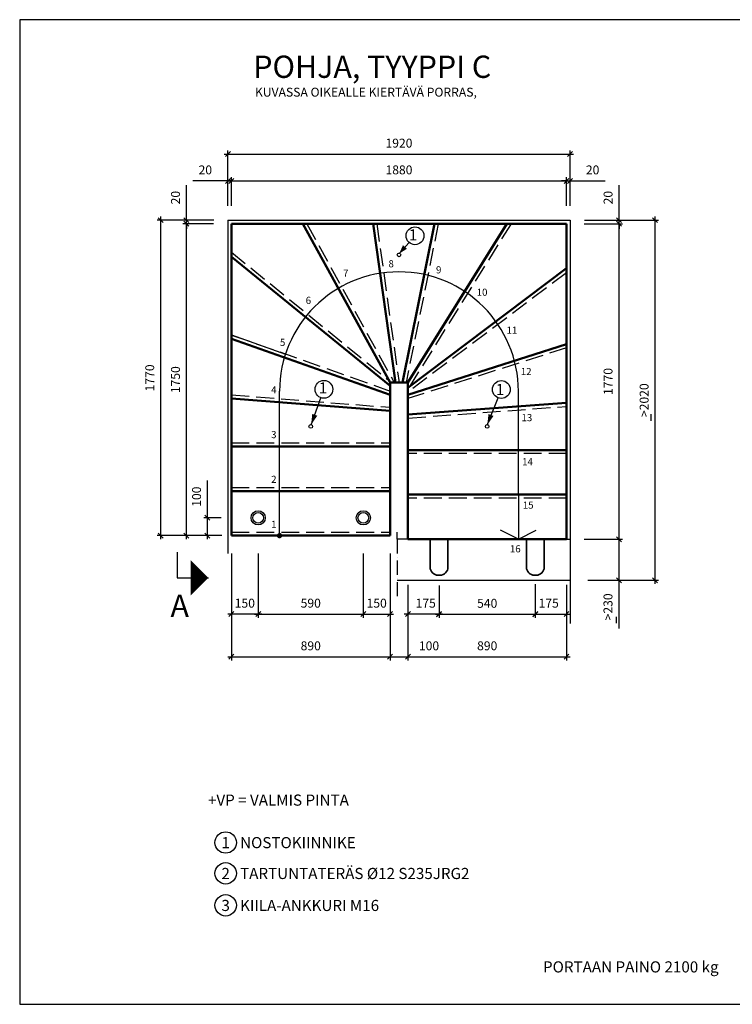
# Model space of a CAD drawing. Units: millimetres. Extents: x 31 to 7843, y 64 to 5588.
# Drawn here: x 31 to 4029, y 64 to 5588 of the extents above; entities that cross this region are included whole.
import ezdxf

# ---------------------------------------------------------------- set-up
doc = ezdxf.new("R2010")
doc.units = ezdxf.units.MM
doc.header["$LTSCALE"] = 20
doc.linetypes.add('KVP', pattern=[7, 5, -2])
doc.linetypes.add('PKV', pattern=[6, 4, -1, 0, -1])
doc.layers.add('APUVIIVAT', color=1, linetype='Continuous')
for name, color, linetype, lineweight in [('MITAT', 2, 'Continuous', 25), ('NIMIÖ RAAMIT', 6, 'Continuous', 25), ('RAKENTEET', 4, 'Continuous', 50), ('RAUDOITUS', 3, 'Continuous', 35), ('TEKSTIT', 7, 'Continuous', 35)]:
    doc.layers.add(name, color=color, linetype=linetype, lineweight=lineweight)
doc.styles.add('ROMANS', font='romans.shx')
doc.dimstyles.new('ISO-25', dxfattribs={"dimscale": 20, "dimtxt": 2.5, "dimasz": 1.4, "dimexe": 1, "dimexo": 5, "dimgap": 1.5, "dimtad": 1, "dimdec": 0, "dimtxsty": 'ROMANS', "dimblk": 'OBLIQUE', "dimcen": 2.5, "dimdle": 1, "dimazin": 0, "dimtfac": 1, "dimtdec": 0, "dimtmove": 0, "dimatfit": 3, "dimldrblk": 'NONE', "dimfxl": 0, "dimarcsym": 0})

# ---------------------------------------------------------------- blocks, each defined once
blk = doc.blocks.new('_Oblique')
at = {"color": 0, "linetype": 'ByBlock', "lineweight": -2}
blk.add_line((-0.5, -0.5), (0.5, 0.5), dxfattribs=at)
blk = doc.blocks.new('*D22')
at = {"layer": 'Defpoints', "color": 0, "transparency": 16777216}
for p in [(1198.7, 4684), (1198.7, 4463.4), (1218.7, 4443.4)]:
    blk.add_point(p, dxfattribs=at)
at = {"layer": 'MITAT', "color": 0, "lineweight": -2, "transparency": 16777216}
for p, q in [((1198.7, 4563.4), (1198.7, 4704)), ((1218.7, 4543.4), (1218.7, 4704)), ((1198.7, 4684), (1001.7, 4684)), ((1218.7, 4684), (1198.7, 4684)), ((1218.7, 4684), (1246.7, 4684))]:
    blk.add_line(p, q, dxfattribs=at)
at = {"layer": 'MITAT', "color": 0, "lineweight": -2, "transparency": 16777216, "xscale": 28, "yscale": 28, "zscale": 28}
blk.add_blockref('_Oblique', (1198.7, 4684), dxfattribs=at)
at = {"layer": 'MITAT', "color": 0, "lineweight": -2, "transparency": 16777216, "xscale": 28, "yscale": 28, "zscale": 28, "rotation": 180}
blk.add_blockref('_Oblique', (1218.7, 4684), dxfattribs=at)
at = {"layer": 'MITAT', "color": 0, "transparency": 16777216, "insert": (1072.2, 4739), "char_height": 50, "attachment_point": 5, "style": 'ROMANS'}
blk.add_mtext('20', dxfattribs=at)
blk = doc.blocks.new('_None')
blk = doc.blocks.new('*D23')
at = {"layer": 'Defpoints', "color": 0, "transparency": 16777216}
for p in [(3098.7, 4684), (1218.7, 4443.4), (3098.7, 4443.4)]:
    blk.add_point(p, dxfattribs=at)
at = {"layer": 'MITAT', "color": 0, "lineweight": -2, "transparency": 16777216}
for p, q in [((1218.7, 4543.4), (1218.7, 4704)), ((3098.7, 4543.4), (3098.7, 4704)), ((1198.7, 4684), (3118.7, 4684))]:
    blk.add_line(p, q, dxfattribs=at)
at = {"layer": 'MITAT', "color": 0, "lineweight": -2, "transparency": 16777216, "xscale": 28, "yscale": 28, "zscale": 28, "rotation": 180}
blk.add_blockref('_Oblique', (1218.7, 4684), dxfattribs=at)
at = {"layer": 'MITAT', "color": 0, "lineweight": -2, "transparency": 16777216, "xscale": 28, "yscale": 28, "zscale": 28}
blk.add_blockref('_Oblique', (3098.7, 4684), dxfattribs=at)
at = {"layer": 'MITAT', "color": 0, "transparency": 16777216, "insert": (2158.7, 4739), "char_height": 50, "attachment_point": 5, "style": 'ROMANS'}
blk.add_mtext('1880', dxfattribs=at)
blk = doc.blocks.new('*D24')
at = {"layer": 'Defpoints', "color": 0, "transparency": 16777216}
for p in [(3118.7, 4684), (3098.7, 4443.4), (3118.7, 4463.4)]:
    blk.add_point(p, dxfattribs=at)
at = {"layer": 'MITAT', "color": 0, "lineweight": -2, "transparency": 16777216}
for p, q in [((3098.7, 4543.4), (3098.7, 4704)), ((3118.7, 4563.4), (3118.7, 4704)), ((3098.7, 4684), (3070.7, 4684)), ((3098.7, 4684), (3118.7, 4684)), ((3118.7, 4684), (3315.7, 4684))]:
    blk.add_line(p, q, dxfattribs=at)
at = {"layer": 'MITAT', "color": 0, "lineweight": -2, "transparency": 16777216, "xscale": 28, "yscale": 28, "zscale": 28}
blk.add_blockref('_Oblique', (3098.7, 4684), dxfattribs=at)
at = {"layer": 'MITAT', "color": 0, "lineweight": -2, "transparency": 16777216, "xscale": 28, "yscale": 28, "zscale": 28, "rotation": 180}
blk.add_blockref('_Oblique', (3118.7, 4684), dxfattribs=at)
at = {"layer": 'MITAT', "color": 0, "transparency": 16777216, "insert": (3245.2, 4739), "char_height": 50, "attachment_point": 5, "style": 'ROMANS'}
blk.add_mtext('20', dxfattribs=at)
blk = doc.blocks.new('*D7')
at = {"layer": 'Defpoints', "color": 0, "transparency": 16777216}
for p in [(3118.7, 4834.1), (1198.7, 4443.5), (3118.7, 4443.3)]:
    blk.add_point(p, dxfattribs=at)
at = {"layer": 'MITAT', "color": 0, "lineweight": -2, "transparency": 16777216}
for p, q in [((1178.7, 4834.1), (3138.7, 4834.1)), ((1198.7, 4543.5), (1198.7, 4854.1)), ((3118.7, 4543.3), (3118.7, 4854.1))]:
    blk.add_line(p, q, dxfattribs=at)
at = {"layer": 'MITAT', "color": 0, "lineweight": -2, "transparency": 16777216, "xscale": 28, "yscale": 28, "zscale": 28, "rotation": 180}
blk.add_blockref('_Oblique', (1198.7, 4834.1), dxfattribs=at)
at = {"layer": 'MITAT', "color": 0, "lineweight": -2, "transparency": 16777216, "xscale": 28, "yscale": 28, "zscale": 28}
blk.add_blockref('_Oblique', (3118.7, 4834.1), dxfattribs=at)
at = {"layer": 'MITAT', "color": 0, "transparency": 16777216, "insert": (2158.7, 4889.1), "char_height": 50, "attachment_point": 5, "style": 'ROMANS'}
blk.add_mtext('1920', dxfattribs=at)
blk = doc.blocks.new('*D25')
at = {"layer": 'Defpoints', "color": 0, "transparency": 16777216}
for p in [(966.2, 4443.4), (1218.7, 4443.4), (1218.7, 2693.4)]:
    blk.add_point(p, dxfattribs=at)
at = {"layer": 'MITAT', "color": 0, "lineweight": -2, "transparency": 16777216}
for p, q in [((1118.7, 4443.4), (946.2, 4443.4)), ((966.2, 2673.4), (966.2, 4463.4)), ((1118.7, 2693.4), (946.2, 2693.4))]:
    blk.add_line(p, q, dxfattribs=at)
at = {"layer": 'MITAT', "color": 0, "lineweight": -2, "transparency": 16777216, "xscale": 28, "yscale": 28, "zscale": 28}
for p, rotation in [((966.2, 4443.4), 90), ((966.2, 2693.4), 270)]:
    blk.add_blockref('_Oblique', p, dxfattribs=dict(at, rotation=rotation))
at = {"layer": 'MITAT', "color": 0, "transparency": 16777216, "insert": (911.2, 3568.4), "char_height": 50, "attachment_point": 5, "rotation": 90, "style": 'ROMANS'}
blk.add_mtext('1750', dxfattribs=at)
blk = doc.blocks.new('*D26')
at = {"layer": 'Defpoints', "color": 0, "transparency": 16777216}
for p in [(966.2, 4463.4), (1218.7, 4443.4), (1219.3, 4463.4)]:
    blk.add_point(p, dxfattribs=at)
at = {"layer": 'MITAT', "color": 0, "lineweight": -2, "transparency": 16777216}
for p, q in [((966.2, 4463.4), (966.2, 4660.3)), ((1119.3, 4463.4), (946.2, 4463.4)), ((1118.7, 4443.4), (946.2, 4443.4)), ((966.2, 4443.4), (966.2, 4463.4)), ((966.2, 4443.4), (966.2, 4415.4))]:
    blk.add_line(p, q, dxfattribs=at)
at = {"layer": 'MITAT', "color": 0, "lineweight": -2, "transparency": 16777216, "xscale": 28, "yscale": 28, "zscale": 28}
for p, rotation in [((966.2, 4463.4), 270), ((966.2, 4443.4), 90)]:
    blk.add_blockref('_Oblique', p, dxfattribs=dict(at, rotation=rotation))
at = {"layer": 'MITAT', "color": 0, "transparency": 16777216, "insert": (911.2, 4589.9), "char_height": 50, "attachment_point": 5, "rotation": 90, "style": 'ROMANS'}
blk.add_mtext('20', dxfattribs=at)
blk = doc.blocks.new('*D27')
at = {"layer": 'Defpoints', "color": 0, "transparency": 16777216}
for p in [(3098.7, 4443.4), (3393.4, 4443.4), (3098.7, 2673.4)]:
    blk.add_point(p, dxfattribs=at)
at = {"layer": 'MITAT', "color": 0, "lineweight": -2, "transparency": 16777216}
for p, q in [((3198.7, 4443.4), (3413.4, 4443.4)), ((3393.4, 2653.4), (3393.4, 4463.4)), ((3198.7, 2673.4), (3413.4, 2673.4))]:
    blk.add_line(p, q, dxfattribs=at)
at = {"layer": 'MITAT', "color": 0, "lineweight": -2, "transparency": 16777216, "xscale": 28, "yscale": 28, "zscale": 28}
for p, rotation in [((3393.4, 4443.4), 90), ((3393.4, 2673.4), 270)]:
    blk.add_blockref('_Oblique', p, dxfattribs=dict(at, rotation=rotation))
at = {"layer": 'MITAT', "color": 0, "transparency": 16777216, "insert": (3338.4, 3558.4), "char_height": 50, "attachment_point": 5, "rotation": 90, "style": 'ROMANS'}
blk.add_mtext('1770', dxfattribs=at)
blk = doc.blocks.new('*D28')
at = {"layer": 'Defpoints', "color": 0, "transparency": 16777216}
for p in [(3098.7, 4443.4), (3099.7, 4463.4), (3393.4, 4463.4)]:
    blk.add_point(p, dxfattribs=at)
at = {"layer": 'MITAT', "color": 0, "lineweight": -2, "transparency": 16777216}
for p, q in [((3393.4, 4463.4), (3393.4, 4660.3)), ((3198.7, 4443.4), (3413.4, 4443.4)), ((3199.7, 4463.4), (3413.4, 4463.4)), ((3393.4, 4443.4), (3393.4, 4463.4)), ((3393.4, 4443.4), (3393.4, 4415.4))]:
    blk.add_line(p, q, dxfattribs=at)
at = {"layer": 'MITAT', "color": 0, "lineweight": -2, "transparency": 16777216, "xscale": 28, "yscale": 28, "zscale": 28}
for p, rotation in [((3393.4, 4463.4), 270), ((3393.4, 4443.4), 90)]:
    blk.add_blockref('_Oblique', p, dxfattribs=dict(at, rotation=rotation))
at = {"layer": 'MITAT', "color": 0, "transparency": 16777216, "insert": (3338.4, 4589.9), "char_height": 50, "attachment_point": 5, "rotation": 90, "style": 'ROMANS'}
blk.add_mtext('20', dxfattribs=at)
blk = doc.blocks.new('*D29')
at = {"layer": 'Defpoints', "color": 0, "transparency": 16777216}
for p in [(3098.7, 2673.4), (3118.7, 2443.4), (3392.9, 2443.4)]:
    blk.add_point(p, dxfattribs=at)
at = {"layer": 'MITAT', "color": 0, "lineweight": -2, "transparency": 16777216}
for p, q in [((3198.7, 2673.4), (3412.9, 2673.4)), ((3392.9, 2693.4), (3392.9, 2443.4)), ((3218.7, 2443.4), (3412.9, 2443.4)), ((3392.9, 2443.4), (3392.9, 2172.1))]:
    blk.add_line(p, q, dxfattribs=at)
at = {"layer": 'MITAT', "color": 0, "lineweight": -2, "transparency": 16777216, "xscale": 28, "yscale": 28, "zscale": 28}
for p, rotation in [((3392.9, 2673.4), 90), ((3392.9, 2443.4), 270)]:
    blk.add_blockref('_Oblique', p, dxfattribs=dict(at, rotation=rotation))
at = {"layer": 'MITAT', "color": 0, "transparency": 16777216, "insert": (3337.9, 2293.7), "char_height": 50, "attachment_point": 5, "rotation": 90, "style": 'ROMANS'}
blk.add_mtext('>230', dxfattribs=at)
blk = doc.blocks.new('*D30')
at = {"layer": 'Defpoints', "color": 0, "transparency": 16777216}
for p in [(821.7, 4463.4), (1198.7, 4463.4), (1218.7, 2693.4)]:
    blk.add_point(p, dxfattribs=at)
at = {"layer": 'MITAT', "color": 0, "lineweight": -2, "transparency": 16777216}
for p, q in [((821.7, 2673.4), (821.7, 4483.4)), ((1098.7, 4463.4), (801.7, 4463.4)), ((1118.7, 2693.4), (801.7, 2693.4))]:
    blk.add_line(p, q, dxfattribs=at)
at = {"layer": 'MITAT', "color": 0, "lineweight": -2, "transparency": 16777216, "xscale": 28, "yscale": 28, "zscale": 28}
for p, rotation in [((821.7, 4463.4), 90), ((821.7, 2693.4), 270)]:
    blk.add_blockref('_Oblique', p, dxfattribs=dict(at, rotation=rotation))
at = {"layer": 'MITAT', "color": 0, "transparency": 16777216, "insert": (766.7, 3578.4), "char_height": 50, "attachment_point": 5, "rotation": 90, "style": 'ROMANS'}
blk.add_mtext('1770', dxfattribs=at)
blk = doc.blocks.new('*D31')
at = {"layer": 'Defpoints', "color": 0, "transparency": 16777216}
for p in [(3118.7, 4463.4), (3595.7, 4463.4), (3118.7, 2443.4)]:
    blk.add_point(p, dxfattribs=at)
at = {"layer": 'MITAT', "color": 0, "lineweight": -2, "transparency": 16777216}
for p, q in [((3595.7, 2423.4), (3595.7, 4483.4)), ((3218.7, 4463.4), (3615.7, 4463.4)), ((3218.7, 2443.4), (3615.7, 2443.4))]:
    blk.add_line(p, q, dxfattribs=at)
at = {"layer": 'MITAT', "color": 0, "lineweight": -2, "transparency": 16777216, "xscale": 28, "yscale": 28, "zscale": 28}
for p, rotation in [((3595.7, 4463.4), 90), ((3595.7, 2443.4), 270)]:
    blk.add_blockref('_Oblique', p, dxfattribs=dict(at, rotation=rotation))
at = {"layer": 'MITAT', "color": 0, "transparency": 16777216, "insert": (3540.7, 3453.4), "char_height": 50, "attachment_point": 5, "rotation": 90, "style": 'ROMANS'}
blk.add_mtext('>2020', dxfattribs=at)
blk = doc.blocks.new('*D8')
at = {"layer": 'Defpoints', "color": 0, "transparency": 16777216}
for p in [(1368.7, 2627.6), (1218.7, 2547.6), (1218.7, 2253)]:
    blk.add_point(p, dxfattribs=at)
at = {"layer": 'MITAT', "color": 0, "lineweight": -2, "transparency": 16777216}
for p, q in [((1368.7, 2527.6), (1368.7, 2233)), ((1218.7, 2447.6), (1218.7, 2233)), ((1388.7, 2253), (1198.7, 2253))]:
    blk.add_line(p, q, dxfattribs=at)
at = {"layer": 'MITAT', "color": 0, "lineweight": -2, "transparency": 16777216, "xscale": 28, "yscale": 28, "zscale": 28, "rotation": 180}
blk.add_blockref('_Oblique', (1218.7, 2253), dxfattribs=at)
at = {"layer": 'MITAT', "color": 0, "lineweight": -2, "transparency": 16777216, "xscale": 28, "yscale": 28, "zscale": 28}
blk.add_blockref('_Oblique', (1368.7, 2253), dxfattribs=at)
at = {"layer": 'MITAT', "color": 0, "transparency": 16777216, "insert": (1293.7, 2308), "char_height": 50, "attachment_point": 5, "style": 'ROMANS'}
blk.add_mtext('150', dxfattribs=at)
blk = doc.blocks.new('*D9')
at = {"layer": 'Defpoints', "color": 0, "transparency": 16777216}
for p in [(1368.7, 2693), (1958.7, 2693), (1958.7, 2253.2)]:
    blk.add_point(p, dxfattribs=at)
at = {"layer": 'MITAT', "color": 0, "lineweight": -2, "transparency": 16777216}
for p, q in [((1368.7, 2593), (1368.7, 2233.2)), ((1958.7, 2593), (1958.7, 2233.2)), ((1348.7, 2253.2), (1978.7, 2253.2))]:
    blk.add_line(p, q, dxfattribs=at)
at = {"layer": 'MITAT', "color": 0, "lineweight": -2, "transparency": 16777216, "xscale": 28, "yscale": 28, "zscale": 28, "rotation": 180}
blk.add_blockref('_Oblique', (1368.7, 2253.2), dxfattribs=at)
at = {"layer": 'MITAT', "color": 0, "lineweight": -2, "transparency": 16777216, "xscale": 28, "yscale": 28, "zscale": 28}
blk.add_blockref('_Oblique', (1958.7, 2253.2), dxfattribs=at)
at = {"layer": 'MITAT', "color": 0, "transparency": 16777216, "insert": (1663.7, 2308.2), "char_height": 50, "attachment_point": 5, "style": 'ROMANS'}
blk.add_mtext('590', dxfattribs=at)
blk = doc.blocks.new('*D10')
at = {"layer": 'Defpoints', "color": 0, "transparency": 16777216}
for p in [(1958.7, 2693), (2108.7, 2547.6), (2108.7, 2253)]:
    blk.add_point(p, dxfattribs=at)
at = {"layer": 'MITAT', "color": 0, "lineweight": -2, "transparency": 16777216}
for p, q in [((1958.7, 2593), (1958.7, 2233)), ((2108.7, 2447.6), (2108.7, 2233)), ((1938.7, 2253), (2128.7, 2253))]:
    blk.add_line(p, q, dxfattribs=at)
at = {"layer": 'MITAT', "color": 0, "lineweight": -2, "transparency": 16777216, "xscale": 28, "yscale": 28, "zscale": 28, "rotation": 180}
blk.add_blockref('_Oblique', (1958.7, 2253), dxfattribs=at)
at = {"layer": 'MITAT', "color": 0, "lineweight": -2, "transparency": 16777216, "xscale": 28, "yscale": 28, "zscale": 28}
blk.add_blockref('_Oblique', (2108.7, 2253), dxfattribs=at)
at = {"layer": 'MITAT', "color": 0, "transparency": 16777216, "insert": (2033.7, 2308), "char_height": 50, "attachment_point": 5, "style": 'ROMANS'}
blk.add_mtext('150', dxfattribs=at)
blk = doc.blocks.new('*D11')
at = {"layer": 'Defpoints', "color": 0, "transparency": 16777216}
for p in [(2383.7, 2513.6), (2208.7, 2335.6), (2208.7, 2253)]:
    blk.add_point(p, dxfattribs=at)
at = {"layer": 'MITAT', "color": 0, "lineweight": -2, "transparency": 16777216}
for p, q in [((2383.7, 2413.6), (2383.7, 2233)), ((2403.7, 2253), (2188.7, 2253)), ((2208.7, 2235.6), (2208.7, 2233))]:
    blk.add_line(p, q, dxfattribs=at)
at = {"layer": 'MITAT', "color": 0, "lineweight": -2, "transparency": 16777216, "xscale": 28, "yscale": 28, "zscale": 28, "rotation": 180}
blk.add_blockref('_Oblique', (2208.7, 2253), dxfattribs=at)
at = {"layer": 'MITAT', "color": 0, "lineweight": -2, "transparency": 16777216, "xscale": 28, "yscale": 28, "zscale": 28}
blk.add_blockref('_Oblique', (2383.7, 2253), dxfattribs=at)
at = {"layer": 'MITAT', "color": 0, "transparency": 16777216, "insert": (2308.7, 2308), "char_height": 50, "attachment_point": 5, "style": 'ROMANS'}
blk.add_mtext('175', dxfattribs=at)
blk = doc.blocks.new('*D12')
at = {"layer": 'Defpoints', "color": 0, "transparency": 16777216}
for p in [(2383.7, 2513.6), (2923.7, 2480.1), (2923.7, 2252.3)]:
    blk.add_point(p, dxfattribs=at)
at = {"layer": 'MITAT', "color": 0, "lineweight": -2, "transparency": 16777216}
for p, q in [((2383.7, 2413.6), (2383.7, 2232.3)), ((2923.7, 2380.1), (2923.7, 2232.3)), ((2363.7, 2252.3), (2943.7, 2252.3))]:
    blk.add_line(p, q, dxfattribs=at)
at = {"layer": 'MITAT', "color": 0, "lineweight": -2, "transparency": 16777216, "xscale": 28, "yscale": 28, "zscale": 28, "rotation": 180}
blk.add_blockref('_Oblique', (2383.7, 2252.3), dxfattribs=at)
at = {"layer": 'MITAT', "color": 0, "lineweight": -2, "transparency": 16777216, "xscale": 28, "yscale": 28, "zscale": 28}
blk.add_blockref('_Oblique', (2923.7, 2252.3), dxfattribs=at)
at = {"layer": 'MITAT', "color": 0, "transparency": 16777216, "insert": (2653.7, 2307.3), "char_height": 50, "attachment_point": 5, "style": 'ROMANS'}
blk.add_mtext('540', dxfattribs=at)
blk = doc.blocks.new('*D13')
at = {"layer": 'Defpoints', "color": 0, "transparency": 16777216}
for p in [(2923.7, 2521.1), (3098.7, 2498.7), (3098.7, 2253)]:
    blk.add_point(p, dxfattribs=at)
at = {"layer": 'MITAT', "color": 0, "lineweight": -2, "transparency": 16777216}
for p, q in [((2923.7, 2421.1), (2923.7, 2233)), ((3098.7, 2398.7), (3098.7, 2233)), ((2903.7, 2253), (3118.7, 2253))]:
    blk.add_line(p, q, dxfattribs=at)
at = {"layer": 'MITAT', "color": 0, "lineweight": -2, "transparency": 16777216, "xscale": 28, "yscale": 28, "zscale": 28, "rotation": 180}
blk.add_blockref('_Oblique', (2923.7, 2253), dxfattribs=at)
at = {"layer": 'MITAT', "color": 0, "lineweight": -2, "transparency": 16777216, "xscale": 28, "yscale": 28, "zscale": 28}
blk.add_blockref('_Oblique', (3098.7, 2253), dxfattribs=at)
at = {"layer": 'MITAT', "color": 0, "transparency": 16777216, "insert": (2998.7, 2308), "char_height": 50, "attachment_point": 5, "style": 'ROMANS'}
blk.add_mtext('175', dxfattribs=at)
blk = doc.blocks.new('*D32')
at = {"layer": 'Defpoints', "color": 0, "transparency": 16777216}
for p in [(1218.7, 2693.4), (2108.7, 2693.4), (2108.7, 2013.8)]:
    blk.add_point(p, dxfattribs=at)
at = {"layer": 'MITAT', "color": 0, "lineweight": -2, "transparency": 16777216}
for p, q in [((1218.7, 2593.4), (1218.7, 1993.8)), ((2108.7, 2593.4), (2108.7, 1993.8)), ((1198.7, 2013.8), (2128.7, 2013.8))]:
    blk.add_line(p, q, dxfattribs=at)
at = {"layer": 'MITAT', "color": 0, "lineweight": -2, "transparency": 16777216, "xscale": 28, "yscale": 28, "zscale": 28, "rotation": 180}
blk.add_blockref('_Oblique', (1218.7, 2013.8), dxfattribs=at)
at = {"layer": 'MITAT', "color": 0, "lineweight": -2, "transparency": 16777216, "xscale": 28, "yscale": 28, "zscale": 28}
blk.add_blockref('_Oblique', (2108.7, 2013.8), dxfattribs=at)
at = {"layer": 'MITAT', "color": 0, "transparency": 16777216, "insert": (1663.7, 2068.8), "char_height": 50, "attachment_point": 5, "style": 'ROMANS'}
blk.add_mtext('890', dxfattribs=at)
blk = doc.blocks.new('*D33')
at = {"layer": 'Defpoints', "color": 0, "transparency": 16777216}
for p in [(2108.7, 2693.4), (2208.7, 2173.4), (2208.7, 2013.8)]:
    blk.add_point(p, dxfattribs=at)
at = {"layer": 'MITAT', "color": 0, "lineweight": -2, "transparency": 16777216}
for p, q in [((2108.7, 2593.4), (2108.7, 1993.8)), ((2208.7, 2073.4), (2208.7, 1993.8)), ((2088.7, 2013.8), (2208.7, 2013.8)), ((2208.7, 2013.8), (2418.1, 2013.8))]:
    blk.add_line(p, q, dxfattribs=at)
at = {"layer": 'MITAT', "color": 0, "lineweight": -2, "transparency": 16777216, "xscale": 28, "yscale": 28, "zscale": 28, "rotation": 180}
blk.add_blockref('_Oblique', (2108.7, 2013.8), dxfattribs=at)
at = {"layer": 'MITAT', "color": 0, "lineweight": -2, "transparency": 16777216, "xscale": 28, "yscale": 28, "zscale": 28}
blk.add_blockref('_Oblique', (2208.7, 2013.8), dxfattribs=at)
at = {"layer": 'MITAT', "color": 0, "transparency": 16777216, "insert": (2327.4, 2068.8), "char_height": 50, "attachment_point": 5, "style": 'ROMANS'}
blk.add_mtext('100', dxfattribs=at)
blk = doc.blocks.new('*D14')
at = {"layer": 'Defpoints', "color": 0, "transparency": 16777216}
for p in [(2208.7, 2517.3), (3098.7, 2517.3), (3098.7, 2013.8)]:
    blk.add_point(p, dxfattribs=at)
at = {"layer": 'MITAT', "color": 0, "lineweight": -2, "transparency": 16777216}
for p, q in [((2208.7, 2417.3), (2208.7, 1993.8)), ((3098.7, 2417.3), (3098.7, 1993.8)), ((2188.7, 2013.8), (3118.7, 2013.8))]:
    blk.add_line(p, q, dxfattribs=at)
at = {"layer": 'MITAT', "color": 0, "lineweight": -2, "transparency": 16777216, "xscale": 28, "yscale": 28, "zscale": 28, "rotation": 180}
blk.add_blockref('_Oblique', (2208.7, 2013.8), dxfattribs=at)
at = {"layer": 'MITAT', "color": 0, "lineweight": -2, "transparency": 16777216, "xscale": 28, "yscale": 28, "zscale": 28}
blk.add_blockref('_Oblique', (3098.7, 2013.8), dxfattribs=at)
at = {"layer": 'MITAT', "color": 0, "transparency": 16777216, "insert": (2653.7, 2068.8), "char_height": 50, "attachment_point": 5, "style": 'ROMANS'}
blk.add_mtext('890', dxfattribs=at)
blk = doc.blocks.new('*D15')
at = {"layer": 'Defpoints', "color": 0, "transparency": 16777216}
for p in [(1084.3, 2793.4), (1261.5, 2793.4), (1264.9, 2693.4)]:
    blk.add_point(p, dxfattribs=at)
at = {"layer": 'MITAT', "color": 0, "lineweight": -2, "transparency": 16777216}
for p, q in [((1084.3, 2793.4), (1084.3, 3002.8)), ((1161.5, 2793.4), (1064.3, 2793.4)), ((1084.3, 2673.4), (1084.3, 2793.4)), ((1164.9, 2693.4), (1064.3, 2693.4))]:
    blk.add_line(p, q, dxfattribs=at)
at = {"layer": 'MITAT', "color": 0, "lineweight": -2, "transparency": 16777216, "xscale": 28, "yscale": 28, "zscale": 28}
for p, rotation in [((1084.3, 2793.4), 90), ((1084.3, 2693.4), 270)]:
    blk.add_blockref('_Oblique', p, dxfattribs=dict(at, rotation=rotation))
at = {"layer": 'MITAT', "color": 0, "transparency": 16777216, "insert": (1029.3, 2912.1), "char_height": 50, "attachment_point": 5, "rotation": 90, "style": 'ROMANS'}
blk.add_mtext('100', dxfattribs=at)
blk = doc.blocks.new('A$C38695B96')
at = {"layer": 'RAUDOITUS'}
blk.add_lwpolyline([(0, 125), (157, 125, 0.414214), (202, 170), (202, 180, 0.414214), (157, 225), (0, 225)], format="xyb", dxfattribs=at)
blk = doc.blocks.new('A$C18320939')
at = {"layer": 'MITAT', "rotation": 270}
blk.add_blockref('A$C38695B96', (-890, 0), dxfattribs=at)
at = {"layer": 'MITAT', "xscale": -1, "rotation": 90}
blk.add_blockref('A$C38695B96', (0, 0), dxfattribs=at)

msp = doc.modelspace()

# ---------------------------------------------------------------- linework, layer by layer
at = {"layer": 'APUVIIVAT'}
for p, q in [((1198.7, 4463.4), (3118.7, 4463.4)), ((1198.7, 4463.4), (1198.7, 2593.4)), ((3118.7, 4463.4), (3118.7, 2200.6)), ((2160, 4275.7), (2216.1, 4337.2)), ((1218.7, 3819.6), (1522.1, 3712.2)), ((1488.7, 2693.4), (1488.7, 3503.4)), ((2828.7, 2923.4), (2828.7, 3503.4)), ((1665.6, 3315.1), (1720, 3467.3)), ((2654.3, 3314.1), (2716.1, 3465.7)), ((2828.7, 2923.4), (2828.7, 2673.4)), ((3118.7, 2923.4), (3118.7, 2761.9)), ((2147.7, 2673.4), (2147.7, 2712.8)), ((2828.7, 2673.4), (2728.7, 2723.4)), ((2828.7, 2673.4), (2928.7, 2723.4)), ((2208.7, 2673.4), (2147.7, 2673.4)), ((3098.7, 2673.4), (3118.7, 2673.4)), ((914.5, 2601.4), (914.5, 2457.3)), ((914.5, 2457.3), (1089.1, 2457.3)), ((2147.7, 2443.4), (3118.7, 2443.4))]:
    msp.add_line(p, q, dxfattribs=at)
at = {"layer": 'APUVIIVAT', "linetype": 'KVP'}
for p, q in [((1641.5, 4443.4), (2131.5, 3553.4)), ((2033.9, 4443.4), (2158.9, 3553.4)), ((2379.1, 4443.4), (2199.1, 3553.4)), ((2787.3, 4443.4), (2208.7, 3515.6)), ((1218.7, 4284.2), (2115.8, 3553.4)), ((3098.7, 4168.4), (2208.7, 3498.4)), ((1225.4, 3817.2), (2108.7, 3504.6)), ((3098.7, 3747.4), (2208.7, 3462.4)), ((1218.7, 3483.4), (2108.7, 3413.4)), ((2210.2, 3353.4), (3098.7, 3418.3)), ((1218.7, 3213.4), (2108.7, 3213.4)), ((3098.7, 3153.4), (2208.7, 3153.4)), ((1218.7, 2963.4), (2108.7, 2963.4)), ((3098.7, 2903.4), (2208.7, 2903.4)), ((1218.7, 2713.4), (2108.7, 2713.4))]:
    msp.add_line(p, q, dxfattribs=at)
at = {"layer": 'APUVIIVAT', "linetype": 'PKV'}
msp.add_line((2147.7, 2673.4), (2147.7, 2353.6), dxfattribs=at)
at = {"layer": 'APUVIIVAT'}
for points in [[(2160, 4275.7, 0, 30, 0), (2192.2, 4312.9, 30, 30, 0)], [(1665.6, 3315.1, 0, 30, 0), (1686.3, 3371.5, 30, 30, 0)], [(2654.3, 3314.1, 0, 30, 0), (2674.9, 3370.4, 30, 30, 0)], [(1089.1, 2457.3, 0, 200, 0), (989.1, 2457.3, 200, 200, 0)]]:
    msp.add_lwpolyline(points, format="xyseb", dxfattribs=at)
at = {"layer": 'APUVIIVAT', "const_width": 15}
msp.add_lwpolyline([(1481.2, 2693.4, 1), (1496.2, 2693.4, 1)], format="xyb", close=True, dxfattribs=at)
at = {"layer": 'APUVIIVAT'}
for centre, radius in [((2248.6, 4375.8), 50), ((2158.7, 4268.4), 10), ((1737.6, 3514.4), 50), ((2733, 3513.2), 50), ((1663.7, 3306.3), 10), ((2653.7, 3306.3), 10), ((1368.7, 2793.4), 40), ((1368.7, 2793.4), 30), ((1958.7, 2793.4), 40), ((1958.7, 2793.4), 30), ((1186.3, 971.7), 60), ((1186.3, 798.7), 60), ((1186.3, 619.3), 60)]:
    msp.add_circle(centre, radius, dxfattribs=at)
msp.add_arc((2158.7, 3503.4), 670, 0, 180, dxfattribs=at)
at = {"layer": 'MITAT'}
for p, q in [((3574.4, 3337.5), (3574.4, 3375.5)), ((3378.3, 2203.1), (3378.3, 2237.7))]:
    msp.add_line(p, q, dxfattribs=at)
at = {"layer": 'NIMIÖ RAAMIT'}
for points in [[(3936.6, 5588.2), (30.6, 5588.2), (30.6, 64), (3936.6, 64)], [(3936.6, 64), (7842.6, 64), (7842.6, 5588.2), (3936.6, 5588.2)]]:
    msp.add_lwpolyline(points, dxfattribs=at)
msp.add_lwpolyline([(30.6, 64), (7842.6, 64), (7842.6, 5588.2), (30.6, 5588.2)], close=True, dxfattribs=at)
at = {"layer": 'RAKENTEET'}
for p, q in [((1218.7, 4443.4), (3098.7, 4443.4)), ((1218.7, 4443.4), (1218.7, 2693.4)), ((1618.7, 4443.4), (2108.7, 3553.4)), ((2013.7, 4443.4), (2138.7, 3553.4)), ((2358.7, 4443.4), (2178.7, 3553.4)), ((2763.7, 4443.4), (2208.7, 3553.4)), ((3098.7, 4443.4), (3098.7, 2673.4)), ((1218.7, 4258.4), (2108.7, 3533.4)), ((3098.7, 4193.4), (2208.7, 3523.4)), ((1218.7, 3798.4), (2108.7, 3483.4)), ((3098.7, 3768.4), (2208.7, 3483.4)), ((2208.7, 3553.4), (2108.7, 3553.4)), ((2108.7, 3553.4), (2108.7, 2693.4)), ((2208.7, 2673.4), (2208.7, 3553.4)), ((1218.7, 3463.4), (2108.7, 3393.4)), ((2208.7, 3373.4), (3098.7, 3438.4)), ((1218.7, 3193.4), (2108.7, 3193.4)), ((3098.7, 3173.4), (2208.7, 3173.4)), ((1218.7, 2943.4), (2108.7, 2943.4)), ((3098.7, 2923.4), (2208.7, 2923.4)), ((1218.7, 2693.4), (2108.7, 2693.4)), ((3098.7, 2673.4), (2208.7, 2673.4))]:
    msp.add_line(p, q, dxfattribs=at)

# ---------------------------------------------------------------- block references
at = {"layer": 'MITAT'}
msp.add_blockref('A$C18320939', (3098.7, 2673.4), dxfattribs=at)

# ---------------------------------------------------------------- texts
at = {"layer": 'APUVIIVAT', "style": 'ROMANS'}
for p in [(2214.2, 4349.5), (1709, 3491), (2702.3, 3482.4)]:
    msp.add_text('1', height=62.5, dxfattribs=at).set_placement(p)
at = {"layer": 'TEKSTIT', "style": 'ROMANS'}
for s, height, p in [('POHJA, TYYPPI C', 125, (1341, 5261.6)), ('KUVASSA OIKEALLE KIERTÄVÄ PORRAS,', 50, (1350.6, 5156.6)), ('8', 40, (2099.8, 4198.9)), ('9', 40, (2366.3, 4164.7)), ('7', 40, (1844.8, 4145.7)), ('6', 40, (1635.4, 3993.5)), ('10', 40, (2594.7, 4039.1)), ('11', 40, (2762.2, 3826.1)), ('5', 40, (1490.8, 3757.7)), ('12', 40, (2842.1, 3594.1)), ('4', 40, (1441.3, 3491.4)), ('13', 40, (2845.9, 3335.4)), ('3', 40, (1441.3, 3240.3)), ('14', 40, (2849.7, 3088.2)), ('2', 40, (1441.3, 2989.3)), ('15', 40, (2853.4, 2844.7)), ('1', 40, (1441.3, 2736.8)), ('16', 40, (2780.9, 2599.7)), ('A', 125, (876.6, 2237.4)), ('+VP = VALMIS PINTA', 62.5, (1087.1, 1178.4)), ('1   NOSTOKIINNIKE', 62.5, (1162.6, 939.8)), ('2   TARTUNTATERÄS Ø12 S235JRG2', 62.5, (1162.6, 766.8)), ('3   KIILA-ANKKURI M16', 62.5, (1162.6, 587.4)), ('PORTAAN PAINO 2100 kg', 62.5, (2966.8, 242.6))]:
    msp.add_text(s, height=height, dxfattribs=at).set_placement(p)

# ---------------------------------------------------------------- dimensions: what is measured, and where the dimension line sits
at = {"layer": 'MITAT'}
for base, p1, p2, picture, middle in [((3118.7, 4834.1), (1198.7, 4443.5), (3118.7, 4443.3), '*D7', (2158.7, 4889.1)), ((1198.7, 4684), (1218.7, 4443.4), (1198.7, 4463.4), '*D22', (1072.2, 4739)), ((3098.7, 4684), (1218.7, 4443.4), (3098.7, 4443.4), '*D23', (2158.7, 4739)), ((3118.7, 4684), (3098.7, 4443.4), (3118.7, 4463.4), '*D24', (3245.2, 4739))]:
    dim = msp.add_linear_dim(base=base, p1=p1, p2=p2, dimstyle='ISO-25', dxfattribs=at)
    dim.commit()
    dim.dimension.update_dxf_attribs({"geometry": picture, "text_midpoint": middle})
for base, p1, p2, picture, middle in [((966.2, 4463.4), (1218.7, 4443.4), (1219.3, 4463.4), '*D26', (911.2, 4589.9)), ((3393.4, 4463.4), (3098.7, 4443.4), (3099.7, 4463.4), '*D28', (3338.4, 4589.9)), ((821.7, 4463.4), (1218.7, 2693.4), (1198.7, 4463.4), '*D30', (766.7, 3578.4)), ((966.2, 4443.4), (1218.7, 2693.4), (1218.7, 4443.4), '*D25', (911.2, 3568.4)), ((3393.4, 4443.4), (3098.7, 2673.4), (3098.7, 4443.4), '*D27', (3338.4, 3558.4))]:
    dim = msp.add_linear_dim(base=base, p1=p1, p2=p2, angle=90, dimstyle='ISO-25', dxfattribs=at)
    dim.commit()
    dim.dimension.update_dxf_attribs({"geometry": picture, "text_midpoint": middle})
for base, p1, p2, text, picture, middle in [((3595.7, 4463.4), (3118.7, 2443.4), (3118.7, 4463.4), '>2020', '*D31', (3540.7, 3453.4)), ((3392.9, 2443.4), (3098.7, 2673.4), (3118.7, 2443.4), '>230', '*D29', (3337.9, 2293.7))]:
    dim = msp.add_linear_dim(base=base, p1=p1, p2=p2, angle=90, text=text, dimstyle='ISO-25', dxfattribs=at)
    dim.commit()
    dim.dimension.update_dxf_attribs({"geometry": picture, "text_midpoint": middle})
dim = msp.add_linear_dim(base=(1084.3, 2793.4), p1=(1264.9, 2693.4), p2=(1261.5, 2793.4), angle=90, dimstyle='ISO-25', override={"dimcen": 590}, dxfattribs=at)
dim.commit()
dim.dimension.update_dxf_attribs({"geometry": '*D15', "text_midpoint": (1029.3, 2912.1)})
for base, p1, p2, picture, middle in [((2108.7, 2013.8), (1218.7, 2693.4), (2108.7, 2693.4), '*D32', (1663.7, 2068.8)), ((1958.7, 2253.2), (1368.7, 2693), (1958.7, 2693), '*D9', (1663.7, 2308.2)), ((2208.7, 2013.8), (2108.7, 2693.4), (2208.7, 2173.4), '*D33', (2327.4, 2068.8)), ((3098.7, 2013.8), (2208.7, 2517.3), (3098.7, 2517.3), '*D14', (2653.7, 2068.8)), ((2923.7, 2252.3), (2383.7, 2513.6), (2923.7, 2480.1), '*D12', (2653.7, 2307.3))]:
    dim = msp.add_linear_dim(base=base, p1=p1, p2=p2, dimstyle='ISO-25', override={"dimcen": 590}, dxfattribs=at)
    dim.commit()
    dim.dimension.update_dxf_attribs({"geometry": picture, "text_midpoint": middle})
for base, p1, p2, picture, middle in [((2108.7, 2253), (1958.7, 2693), (2108.7, 2547.6), '*D10', (2033.7, 2253)), ((2208.7, 2253), (2383.7, 2513.6), (2208.7, 2335.6), '*D11', (2308.7, 2253)), ((3098.7, 2253), (2923.7, 2521.1), (3098.7, 2498.7), '*D13', (2998.7, 2253))]:
    dim = msp.add_linear_dim(base=base, p1=p1, p2=p2, dimstyle='ISO-25', override={"dimcen": 590}, dxfattribs=at)
    dim.commit()
    dim.dimension.update_dxf_attribs({"geometry": picture, "text_midpoint": middle, "dimtype": 160})
dim = msp.add_linear_dim(base=(1218.7, 2253), p1=(1368.7, 2627.6), p2=(1218.7, 2547.6), dimstyle='ISO-25', dxfattribs=at)
dim.commit()
dim.dimension.update_dxf_attribs({"geometry": '*D8', "text_midpoint": (1293.7, 2253), "dimtype": 160})

doc.saveas('drawing.dxf')
